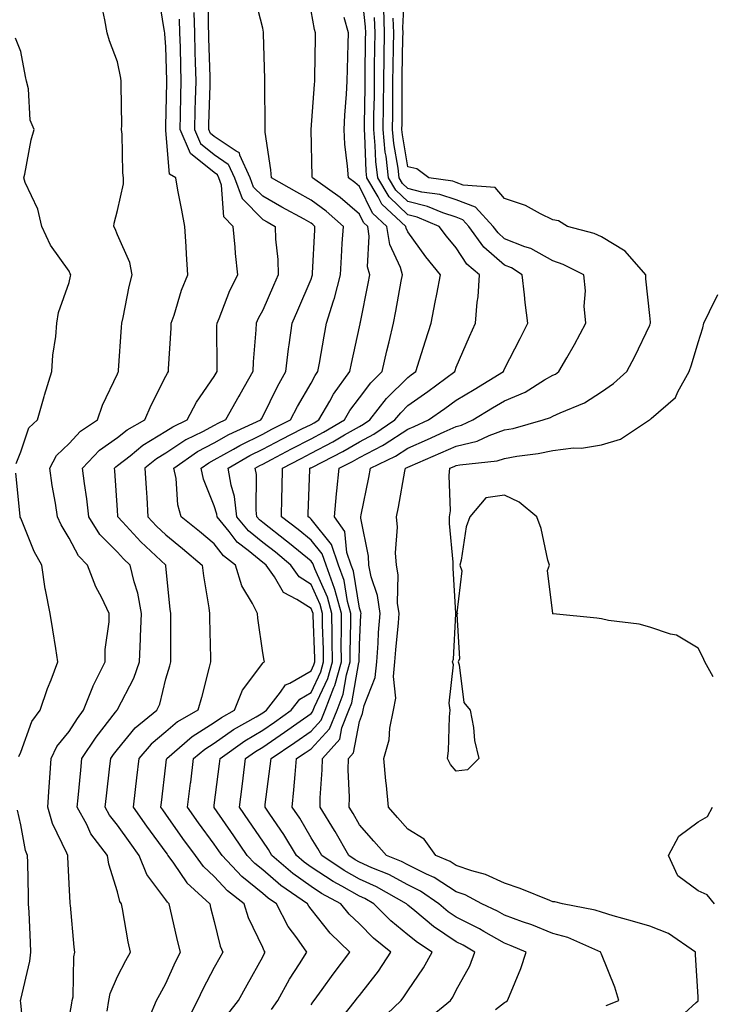
# Model space of a CAD drawing. Units: inches. Extents: x 950003 to 952643, y 7289978 to 7292618.
# Drawn here: x 951548 to 951691, y 7290721 to 7290925 of the extents above; entities that cross this region are included whole.
import ezdxf

# ---------------------------------------------------------------- set-up
doc = ezdxf.new("R2010")
doc.units = ezdxf.units.IN
doc.header["$MEASUREMENT"] = 0
doc.layers.add('Contour_95007289', color=7, linetype='Continuous', true_color=0x1d8acd)

msp = doc.modelspace()

# ---------------------------------------------------------------- linework, layer by layer
at = {"layer": 'Contour_95007289'}
for points in [[(951590.88, 7290719.09, 3212), (951593.03, 7290721.92, 3212), (951594.82, 7290725.15, 3212), (951598.05, 7290730.98, 3212), (951598.36, 7290731.61, 3212), (951598.56, 7290731.92, 3212), (951598.35, 7290732.22, 3212), (951598.05, 7290732.89, 3212), (951595.14, 7290739.01, 3212), (951594.2, 7290741.92, 3212), (951590.76, 7290744.63, 3212), (951588.05, 7290747.55, 3212), (951585.79, 7290749.66, 3212), (951584.14, 7290751.92, 3212), (951581.58, 7290755.45, 3212), (951578.05, 7290760.48, 3212), (951577.44, 7290761.31, 3212), (951577.01, 7290761.92, 3212), (951577.12, 7290762.85, 3212), (951578.05, 7290770.54, 3212), (951578.19, 7290771.78, 3212), (951578.21, 7290771.92, 3212), (951583.47, 7290776.5, 3212), (951588.05, 7290779.36, 3212), (951589.54, 7290780.43, 3212), (951592.23, 7290781.92, 3212), (951593.9, 7290786.07, 3212), (951598.05, 7290791.65, 3212), (951598.16, 7290791.81, 3212), (951598.44, 7290791.92, 3212), (951598.35, 7290792.22, 3212), (951598.05, 7290793.79, 3212), (951597.08, 7290800.95, 3212), (951597.01, 7290801.92, 3212), (951595.97, 7290804, 3212), (951593.76, 7290807.63, 3212), (951592.4, 7290811.92, 3212), (951589.94, 7290813.81, 3212), (951588.05, 7290816.28, 3212), (951585, 7290818.87, 3212), (951581.22, 7290821.92, 3212), (951580.52, 7290824.39, 3212), (951580.14, 7290829.83, 3212), (951579.71, 7290831.92, 3212), (951584.59, 7290835.38, 3212), (951588.05, 7290837.21, 3212), (951591.06, 7290838.91, 3212), (951597.65, 7290841.92, 3212), (951597.8, 7290842.17, 3212), (951598.05, 7290842.63, 3212), (951601.12, 7290848.85, 3212), (951602.84, 7290851.92, 3212), (951603.39, 7290856.58, 3212), (951603.54, 7290857.41, 3212), (951604.14, 7290861.92, 3212), (951605.34, 7290864.63, 3212), (951608.05, 7290871.02, 3212), (951608.29, 7290871.68, 3212), (951608.35, 7290871.92, 3212), (951608.37, 7290872.24, 3212), (951608.8, 7290881.17, 3212), (951608.85, 7290881.92, 3212), (951608.43, 7290882.3, 3212), (951608.05, 7290882.56, 3212), (951606.59, 7290883.38, 3212), (951602.04, 7290885.91, 3212), (951598.05, 7290888.15, 3212), (951596.17, 7290890.05, 3212), (951595.49, 7290891.92, 3212), (951593.31, 7290896.66, 3212), (951593.27, 7290897.14, 3212), (951592.54, 7290897.43, 3212), (951588.05, 7290900.48, 3212), (951587.25, 7290901.12, 3212), (951586.92, 7290901.92, 3212), (951586.94, 7290903.03, 3212), (951587.18, 7290911.05, 3212), (951587.2, 7290911.92, 3212), (951587.18, 7290912.79, 3212), (951586.93, 7290920.8, 3212), (951586.9, 7290921.92, 3212), (951586.87, 7290923.1, 3212), (951586.83, 7290930.7, 3212)], [(951622.23, 7290717.74, 3208), (951626.64, 7290721.92, 3208), (951627.25, 7290722.72, 3208), (951628.05, 7290723.95, 3208), (951631.3, 7290728.67, 3208), (951633.09, 7290731.92, 3208), (951630.03, 7290733.9, 3208), (951628.05, 7290735.51, 3208), (951624.53, 7290738.4, 3208), (951621.05, 7290741.92, 3208), (951619.13, 7290743, 3208), (951618.05, 7290743.49, 3208), (951614.41, 7290745.56, 3208), (951612.65, 7290746.52, 3208), (951608.05, 7290749.51, 3208), (951606.64, 7290750.51, 3208), (951605.02, 7290751.92, 3208), (951602.4, 7290756.27, 3208), (951599.51, 7290760.46, 3208), (951598.53, 7290761.92, 3208), (951598.58, 7290762.45, 3208), (951599.61, 7290770.36, 3208), (951599.77, 7290771.92, 3208), (951604.71, 7290775.26, 3208), (951608.05, 7290777.61, 3208), (951610.12, 7290779.85, 3208), (951610.97, 7290781.92, 3208), (951612.74, 7290786.61, 3208), (951612.93, 7290787.04, 3208), (951614.31, 7290791.92, 3208), (951614.28, 7290795.69, 3208), (951614.34, 7290798.21, 3208), (951614.31, 7290801.92, 3208), (951612.98, 7290806.85, 3208), (951612.86, 7290807.11, 3208), (951611.14, 7290811.92, 3208), (951610.35, 7290814.22, 3208), (951608.05, 7290817.09, 3208), (951605.39, 7290819.26, 3208), (951601.94, 7290821.92, 3208), (951602.03, 7290825.9, 3208), (951602.05, 7290827.92, 3208), (951602.15, 7290831.92, 3208), (951605.99, 7290833.98, 3208), (951608.05, 7290835.04, 3208), (951612.56, 7290837.41, 3208), (951614.94, 7290838.81, 3208), (951618.05, 7290840.59, 3208), (951618.92, 7290841.05, 3208), (951620.19, 7290841.92, 3208), (951623.65, 7290846.32, 3208), (951628.05, 7290850.72, 3208), (951628.75, 7290851.22, 3208), (951629.7, 7290851.92, 3208), (951630.48, 7290854.35, 3208), (951631.68, 7290858.29, 3208), (951632.88, 7290861.92, 3208), (951633.73, 7290866.24, 3208), (951634.02, 7290867.89, 3208), (951634.78, 7290871.92, 3208), (951631.77, 7290875.64, 3208), (951628.05, 7290880.76, 3208), (951627.68, 7290881.55, 3208), (951627.62, 7290881.92, 3208), (951622.67, 7290886.54, 3208), (951621.95, 7290888.02, 3208), (951619.59, 7290891.92, 3208), (951619.45, 7290893.32, 3208), (951619.18, 7290900.79, 3208), (951619.08, 7290901.92, 3208), (951619.09, 7290902.96, 3208), (951619.23, 7290910.74, 3208), (951619.24, 7290911.92, 3208), (951619.26, 7290913.13, 3208), (951619.33, 7290920.64, 3208), (951619.35, 7290921.92, 3208), (951619.31, 7290923.18, 3208), (951618.38, 7290931.59, 3208)], [(951682.83, 7290717.14, 3204), (951687.63, 7290721.5, 3204), (951688.05, 7290721.87, 3204), (951688.07, 7290721.9, 3204), (951688.09, 7290721.92, 3204), (951688.09, 7290721.96, 3204), (951688.05, 7290722.71, 3204), (951687.54, 7290731.41, 3204), (951687.49, 7290731.92, 3204), (951681.93, 7290735.8, 3204), (951678.05, 7290737.3, 3204), (951674.49, 7290738.36, 3204), (951670.5, 7290739.47, 3204), (951668.05, 7290740.17, 3204), (951666.77, 7290740.64, 3204), (951660.03, 7290741.92, 3204), (951658.43, 7290742.3, 3204), (951658.05, 7290742.35, 3204), (951657.38, 7290742.59, 3204), (951651.25, 7290745.12, 3204), (951648.05, 7290746.16, 3204), (951644.1, 7290747.97, 3204), (951641.25, 7290748.72, 3204), (951638.05, 7290749.83, 3204), (951636.79, 7290750.66, 3204), (951633.82, 7290751.92, 3204), (951631.41, 7290755.28, 3204), (951628.05, 7290757.37, 3204), (951625.91, 7290759.78, 3204), (951624.03, 7290761.92, 3204), (951623.61, 7290766.36, 3204), (951623.49, 7290767.36, 3204), (951623.08, 7290771.92, 3204), (951624.16, 7290775.81, 3204), (951624.34, 7290778.21, 3204), (951625.08, 7290781.92, 3204), (951625.55, 7290784.42, 3204), (951625.06, 7290788.93, 3204), (951625.39, 7290791.92, 3204), (951625.57, 7290794.4, 3204), (951626.09, 7290799.96, 3204), (951626.23, 7290801.92, 3204), (951625.94, 7290804.03, 3204), (951626.07, 7290809.94, 3204), (951625.68, 7290811.92, 3204), (951625.53, 7290814.44, 3204), (951625.89, 7290819.76, 3204), (951625.74, 7290821.92, 3204), (951626.11, 7290823.86, 3204), (951627.44, 7290831.31, 3204), (951627.56, 7290831.92, 3204), (951627.89, 7290832.08, 3204), (951628.05, 7290832.18, 3204), (951628.52, 7290832.39, 3204), (951634.88, 7290835.09, 3204), (951638.05, 7290836.52, 3204), (951642.41, 7290837.56, 3204), (951644.85, 7290838.72, 3204), (951648.05, 7290839.84, 3204), (951649.81, 7290840.16, 3204), (951656.05, 7290841.92, 3204), (951657.57, 7290842.4, 3204), (951658.05, 7290842.67, 3204), (951659.51, 7290843.38, 3204), (951664.54, 7290845.43, 3204), (951668.05, 7290847.72, 3204), (951670.55, 7290849.42, 3204), (951673.34, 7290851.92, 3204), (951674.95, 7290855.02, 3204), (951678.05, 7290861.52, 3204), (951678.17, 7290861.8, 3204), (951678.2, 7290861.92, 3204), (951678.23, 7290862.1, 3204), (951678.05, 7290863.51, 3204), (951677.23, 7290871.1, 3204), (951677.21, 7290871.92, 3204), (951672.94, 7290876.81, 3204), (951668.05, 7290879.79, 3204), (951666.58, 7290880.45, 3204), (951661.07, 7290881.92, 3204), (951659.16, 7290883.03, 3204), (951658.05, 7290883.29, 3204), (951655.47, 7290884.5, 3204), (951652.35, 7290886.22, 3204), (951648.05, 7290887.71, 3204), (951646.1, 7290889.97, 3204), (951639.51, 7290890.46, 3204), (951638.05, 7290891.02, 3204), (951637.38, 7290891.25, 3204), (951632.39, 7290891.92, 3204), (951629.94, 7290893.81, 3204), (951628.05, 7290894.25, 3204), (951626.95, 7290900.82, 3204), (951626.84, 7290901.92, 3204), (951626.85, 7290903.12, 3204), (951626.88, 7290910.75, 3204), (951626.89, 7290911.92, 3204), (951626.91, 7290913.06, 3204), (951627.04, 7290920.91, 3204), (951627.06, 7290921.92, 3204), (951627.03, 7290922.94, 3204), (951627.42, 7290931.3, 3204)], [(951565.88, 7290719.75, 3215), (951566.26, 7290721.92, 3215), (951566.55, 7290723.42, 3215), (951568.05, 7290726.88, 3215), (951569.77, 7290730.2, 3215), (951570.74, 7290731.92, 3215), (951570.22, 7290734.09, 3215), (951569.09, 7290740.88, 3215), (951568.87, 7290741.92, 3215), (951568.54, 7290742.41, 3215), (951568.05, 7290744.38, 3215), (951566.26, 7290750.13, 3215), (951565.98, 7290751.92, 3215), (951562.54, 7290756.41, 3215), (951561.67, 7290758.3, 3215), (951559.72, 7290761.92, 3215), (951559.92, 7290763.79, 3215), (951560.43, 7290769.54, 3215), (951560.69, 7290771.92, 3215), (951563.62, 7290776.35, 3215), (951567.64, 7290781.51, 3215), (951567.95, 7290781.92, 3215), (951567.98, 7290781.99, 3215), (951568.05, 7290782.11, 3215), (951571.42, 7290788.55, 3215), (951572.57, 7290791.92, 3215), (951572.78, 7290796.65, 3215), (951572.82, 7290797.15, 3215), (951573.02, 7290801.92, 3215), (951572.25, 7290806.12, 3215), (951571.48, 7290808.49, 3215), (951570.68, 7290811.92, 3215), (951569.31, 7290813.18, 3215), (951568.05, 7290814.59, 3215), (951564.4, 7290818.27, 3215), (951562.15, 7290821.92, 3215), (951561.73, 7290825.6, 3215), (951561.2, 7290828.77, 3215), (951560.81, 7290831.92, 3215), (951564.32, 7290835.65, 3215), (951568.05, 7290838.31, 3215), (951570.07, 7290839.9, 3215), (951573.7, 7290841.92, 3215), (951574.99, 7290844.98, 3215), (951578.05, 7290850.95, 3215), (951578.36, 7290851.61, 3215), (951578.58, 7290851.92, 3215), (951578.59, 7290852.46, 3215), (951579.1, 7290860.87, 3215), (951579.13, 7290861.92, 3215), (951579.72, 7290863.59, 3215), (951581.24, 7290868.73, 3215), (951582.58, 7290871.92, 3215), (951582.31, 7290876.18, 3215), (951582.24, 7290877.73, 3215), (951581.99, 7290881.92, 3215), (951581.37, 7290885.24, 3215), (951580.54, 7290889.43, 3215), (951580.07, 7290891.92, 3215), (951578.82, 7290892.69, 3215), (951578.05, 7290901.71, 3215), (951578.02, 7290901.89, 3215), (951578.01, 7290901.92, 3215), (951578.01, 7290901.96, 3215), (951578.05, 7290902.57, 3215), (951578.22, 7290911.75, 3215), (951578.22, 7290912.09, 3215), (951578.05, 7290919.02, 3215), (951577.83, 7290921.7, 3215), (951577.8, 7290921.92, 3215), (951577.76, 7290922.21, 3215), (951576.48, 7290930.35, 3215)], [(951599.9, 7290720.07, 3211), (951601.2, 7290721.92, 3211), (951603.6, 7290726.37, 3211), (951605.67, 7290729.54, 3211), (951607.16, 7290731.92, 3211), (951605.1, 7290734.87, 3211), (951603.35, 7290737.22, 3211), (951600.91, 7290741.92, 3211), (951599.21, 7290743.08, 3211), (951598.05, 7290744.08, 3211), (951593.73, 7290747.6, 3211), (951589.66, 7290751.92, 3211), (951589.02, 7290752.89, 3211), (951588.05, 7290754.28, 3211), (951584.81, 7290758.68, 3211), (951582.53, 7290761.92, 3211), (951583.14, 7290766.83, 3211), (951583.17, 7290767.04, 3211), (951583.78, 7290771.92, 3211), (951586.07, 7290773.9, 3211), (951588.05, 7290775.14, 3211), (951592.01, 7290777.96, 3211), (951596.69, 7290780.56, 3211), (951598.05, 7290781.37, 3211), (951598.38, 7290781.59, 3211), (951598.84, 7290781.92, 3211), (951601.76, 7290785.63, 3211), (951602.8, 7290787.17, 3211), (951603.63, 7290787.5, 3211), (951608.05, 7290790.05, 3211), (951608.65, 7290791.32, 3211), (951608.81, 7290791.92, 3211), (951608.81, 7290792.68, 3211), (951608.45, 7290801.52, 3211), (951608.45, 7290801.92, 3211), (951608.36, 7290802.23, 3211), (951608.05, 7290802.93, 3211), (951605.13, 7290804.84, 3211), (951602.36, 7290806.23, 3211), (951600.47, 7290809.5, 3211), (951598.74, 7290811.92, 3211), (951598.36, 7290812.23, 3211), (951598.05, 7290812.48, 3211), (951595.02, 7290814.95, 3211), (951592.8, 7290816.67, 3211), (951591.11, 7290818.86, 3211), (951588.62, 7290821.92, 3211), (951588.56, 7290822.43, 3211), (951588.05, 7290824.15, 3211), (951585.79, 7290829.66, 3211), (951585.34, 7290831.92, 3211), (951586.93, 7290833.04, 3211), (951588.05, 7290833.65, 3211), (951592.01, 7290835.88, 3211), (951593.31, 7290836.66, 3211), (951598.05, 7290838.98, 3211), (951599.97, 7290840, 3211), (951603.82, 7290841.92, 3211), (951605.26, 7290844.71, 3211), (951608.05, 7290849.54, 3211), (951608.88, 7290851.09, 3211), (951609.48, 7290851.92, 3211), (951609.81, 7290853.68, 3211), (951610.75, 7290859.22, 3211), (951611.27, 7290861.92, 3211), (951612.69, 7290866.56, 3211), (951612.88, 7290867.09, 3211), (951614.11, 7290871.92, 3211), (951614.32, 7290875.65, 3211), (951614.51, 7290878.38, 3211), (951614.72, 7290881.92, 3211), (951611.18, 7290885.05, 3211), (951608.05, 7290887.33, 3211), (951605.11, 7290888.98, 3211), (951599.87, 7290891.92, 3211), (951599.72, 7290893.59, 3211), (951598.59, 7290901.38, 3211), (951598.54, 7290901.92, 3211), (951598.56, 7290902.43, 3211), (951598.49, 7290911.48, 3211), (951598.51, 7290911.92, 3211), (951598.51, 7290912.38, 3211), (951598.24, 7290921.73, 3211), (951598.24, 7290921.92, 3211), (951598.2, 7290922.07, 3211), (951598.05, 7290922.9, 3211), (951596.23, 7290930.1, 3211)], [(951558.05, 7290718.26, 3216), (951558.61, 7290721.36, 3216), (951558.7, 7290721.92, 3216), (951558.86, 7290722.73, 3216), (951558.99, 7290730.98, 3216), (951559.25, 7290731.92, 3216), (951559.1, 7290732.97, 3216), (951558.32, 7290741.65, 3216), (951558.29, 7290741.92, 3216), (951558.25, 7290742.12, 3216), (951558.05, 7290746.02, 3216), (951557.79, 7290751.66, 3216), (951557.78, 7290751.92, 3216), (951557.6, 7290752.37, 3216), (951554.64, 7290758.51, 3216), (951553.65, 7290761.92, 3216), (951553.89, 7290766.08, 3216), (951554.08, 7290767.95, 3216), (951554.33, 7290771.92, 3216), (951555.53, 7290774.44, 3216), (951558.05, 7290777.55, 3216), (951559.75, 7290780.22, 3216), (951561.04, 7290781.92, 3216), (951562.92, 7290786.79, 3216), (951562.98, 7290786.99, 3216), (951565.51, 7290791.92, 3216), (951565.51, 7290794.46, 3216), (951566.34, 7290800.21, 3216), (951566.35, 7290801.92, 3216), (951564.79, 7290805.18, 3216), (951563.57, 7290807.44, 3216), (951561.87, 7290811.92, 3216), (951559.97, 7290813.84, 3216), (951558.05, 7290817.5, 3216), (951556.39, 7290820.26, 3216), (951555.63, 7290821.92, 3216), (951555.22, 7290824.75, 3216), (951554.51, 7290828.38, 3216), (951554.06, 7290831.92, 3216), (951555.4, 7290834.57, 3216), (951558.05, 7290837.08, 3216), (951560.38, 7290839.59, 3216), (951563.94, 7290841.92, 3216), (951564.97, 7290845, 3216), (951568.05, 7290851.47, 3216), (951568.18, 7290851.79, 3216), (951568.24, 7290851.92, 3216), (951568.25, 7290852.12, 3216), (951568.87, 7290861.1, 3216), (951568.93, 7290861.92, 3216), (951569.2, 7290863.07, 3216), (951570.45, 7290869.52, 3216), (951571.09, 7290871.92, 3216), (951570.57, 7290874.44, 3216), (951568.05, 7290880.17, 3216), (951567.53, 7290881.4, 3216), (951567.3, 7290881.92, 3216), (951567.37, 7290882.6, 3216), (951568.05, 7290885.21, 3216), (951569.27, 7290890.7, 3216), (951569.26, 7290891.92, 3216), (951569.14, 7290893.01, 3216), (951568.98, 7290900.99, 3216), (951568.89, 7290901.92, 3216), (951568.91, 7290902.78, 3216), (951568.78, 7290911.19, 3216), (951568.79, 7290911.92, 3216), (951568.71, 7290912.58, 3216), (951568.05, 7290915.92, 3216), (951566.41, 7290920.28, 3216), (951565.93, 7290921.92, 3216), (951565.4, 7290924.57, 3216), (951564.62, 7290928.49, 3216)], [(951646.2, 7290720.07, 3206), (951648.05, 7290721.53, 3206), (951648.29, 7290721.68, 3206), (951648.67, 7290721.92, 3206), (951649.03, 7290722.9, 3206), (951651.42, 7290728.55, 3206), (951652.49, 7290731.92, 3206), (951649.4, 7290733.27, 3206), (951648.05, 7290733.76, 3206), (951643.74, 7290736.23, 3206), (951642.87, 7290736.74, 3206), (951638.05, 7290739.18, 3206), (951636.42, 7290740.29, 3206), (951634.46, 7290741.92, 3206), (951630.69, 7290744.56, 3206), (951628.05, 7290745.86, 3206), (951624.09, 7290747.96, 3206), (951620.6, 7290749.37, 3206), (951618.05, 7290750.52, 3206), (951617.16, 7290751.03, 3206), (951615.83, 7290751.92, 3206), (951613.01, 7290756.88, 3206), (951612.88, 7290757.09, 3206), (951609.91, 7290761.92, 3206), (951609.93, 7290763.8, 3206), (951610.36, 7290769.61, 3206), (951610.4, 7290771.92, 3206), (951614, 7290775.97, 3206), (951614.43, 7290778.3, 3206), (951615.89, 7290781.92, 3206), (951616.49, 7290783.48, 3206), (951617.93, 7290791.8, 3206), (951617.97, 7290791.92, 3206), (951617.97, 7290792, 3206), (951618.05, 7290795.42, 3206), (951618.35, 7290801.62, 3206), (951618.38, 7290801.92, 3206), (951618.34, 7290802.21, 3206), (951618.05, 7290803.05, 3206), (951616.79, 7290810.66, 3206), (951616.34, 7290811.92, 3206), (951615.47, 7290814.5, 3206), (951615, 7290818.87, 3206), (951612.86, 7290821.92, 3206), (951613.3, 7290826.67, 3206), (951613.4, 7290827.27, 3206), (951613.89, 7290831.92, 3206), (951616.64, 7290833.33, 3206), (951618.05, 7290834.13, 3206), (951622.79, 7290836.66, 3206), (951623.14, 7290836.83, 3206), (951628.05, 7290840.01, 3206), (951629.39, 7290840.58, 3206), (951632.32, 7290841.92, 3206), (951635.72, 7290844.25, 3206), (951638.05, 7290845.98, 3206), (951641.74, 7290848.23, 3206), (951647.8, 7290851.92, 3206), (951647.87, 7290852.1, 3206), (951648.05, 7290852.48, 3206), (951651.24, 7290858.73, 3206), (951652.84, 7290861.92, 3206), (951652.29, 7290866.16, 3206), (951652.17, 7290867.8, 3206), (951651.68, 7290871.92, 3206), (951649.48, 7290873.35, 3206), (951648.05, 7290873.9, 3206), (951643.78, 7290877.65, 3206), (951640.67, 7290881.92, 3206), (951639.41, 7290883.28, 3206), (951638.05, 7290883.8, 3206), (951635.26, 7290884.71, 3206), (951632.15, 7290886.02, 3206), (951628.05, 7290887.03, 3206), (951625.54, 7290889.41, 3206), (951624.04, 7290891.92, 3206), (951623.54, 7290896.43, 3206), (951623.4, 7290897.27, 3206), (951622.96, 7290901.92, 3206), (951623.01, 7290906.88, 3206), (951623.01, 7290906.96, 3206), (951623.07, 7290911.92, 3206), (951623.13, 7290916.84, 3206), (951623.14, 7290917.01, 3206), (951623.21, 7290921.92, 3206), (951623.06, 7290926.91, 3206)], [(951574.64, 7290718.51, 3214), (951576.1, 7290721.92, 3214), (951576.77, 7290723.2, 3214), (951578.05, 7290725.42, 3214), (951580.04, 7290729.93, 3214), (951581.05, 7290731.92, 3214), (951580.45, 7290734.32, 3214), (951578.93, 7290741.04, 3214), (951578.71, 7290741.92, 3214), (951578.37, 7290742.24, 3214), (951578.05, 7290742.71, 3214), (951574.09, 7290747.96, 3214), (951572.52, 7290751.92, 3214), (951570.63, 7290754.5, 3214), (951568.05, 7290758.2, 3214), (951566.39, 7290760.26, 3214), (951565.49, 7290761.92, 3214), (951565.74, 7290764.23, 3214), (951566.48, 7290770.35, 3214), (951566.65, 7290771.92, 3214), (951567.21, 7290772.76, 3214), (951568.05, 7290773.84, 3214), (951571.71, 7290778.26, 3214), (951576.18, 7290781.92, 3214), (951576.76, 7290783.21, 3214), (951578.05, 7290788.42, 3214), (951578.84, 7290791.13, 3214), (951579.05, 7290791.92, 3214), (951579.04, 7290792.91, 3214), (951579.09, 7290800.88, 3214), (951579.08, 7290801.92, 3214), (951578.95, 7290802.82, 3214), (951578.05, 7290811.68, 3214), (951578.03, 7290811.9, 3214), (951578.03, 7290811.92, 3214), (951572.84, 7290816.71, 3214), (951569.09, 7290820.88, 3214), (951568.14, 7290821.92, 3214), (951568.14, 7290822.01, 3214), (951568.05, 7290823.3, 3214), (951567.5, 7290831.37, 3214), (951567.43, 7290831.92, 3214), (951567.73, 7290832.24, 3214), (951568.05, 7290832.47, 3214), (951570.64, 7290834.51, 3214), (951573.29, 7290836.68, 3214), (951578.05, 7290839.57, 3214), (951579.46, 7290840.51, 3214), (951582.41, 7290841.92, 3214), (951584.37, 7290845.6, 3214), (951588.05, 7290850.88, 3214), (951588.42, 7290851.55, 3214), (951588.64, 7290851.92, 3214), (951588.66, 7290852.53, 3214), (951588.59, 7290861.38, 3214), (951588.61, 7290861.92, 3214), (951589.04, 7290862.91, 3214), (951591.28, 7290868.69, 3214), (951592.9, 7290871.92, 3214), (951592.45, 7290876.32, 3214), (951592.38, 7290877.59, 3214), (951591.98, 7290881.92, 3214), (951590.03, 7290883.9, 3214), (951589.55, 7290890.42, 3214), (951589.01, 7290891.92, 3214), (951588.7, 7290892.57, 3214), (951588.05, 7290893.02, 3214), (951583.1, 7290896.97, 3214), (951581, 7290901.92, 3214), (951581.07, 7290904.94, 3214), (951581.14, 7290908.83, 3214), (951581.21, 7290911.92, 3214), (951581.13, 7290915, 3214), (951581.04, 7290918.93, 3214), (951580.95, 7290921.92, 3214), (951580.88, 7290924.75, 3214)], [(951583.82, 7290926.15, 3213), (951583.93, 7290921.92, 3213), (951584.04, 7290917.91, 3213), (951584.1, 7290915.87, 3213), (951584.21, 7290911.92, 3213), (951584.11, 7290907.98, 3213), (951584.06, 7290905.91, 3213), (951583.96, 7290901.92, 3213), (951585.17, 7290899.04, 3213), (951588.05, 7290896.75, 3213), (951590.92, 7290894.79, 3213), (951592.25, 7290891.92, 3213), (951593.8, 7290887.67, 3213), (951598.05, 7290883.37, 3213), (951598.98, 7290882.85, 3213), (951600.64, 7290881.92, 3213), (951600.72, 7290879.25, 3213), (951601.19, 7290875.06, 3213), (951601.27, 7290871.92, 3213), (951600.3, 7290869.67, 3213), (951598.05, 7290864.62, 3213), (951597.11, 7290862.86, 3213), (951596.7, 7290861.92, 3213), (951596.64, 7290860.51, 3213), (951596.07, 7290853.9, 3213), (951595.99, 7290851.92, 3213), (951593.32, 7290847.19, 3213), (951593.13, 7290846.84, 3213), (951590.38, 7290841.92, 3213), (951588.78, 7290841.19, 3213), (951588.05, 7290840.78, 3213), (951585.61, 7290839.48, 3213), (951582.15, 7290837.82, 3213), (951578.05, 7290835.08, 3213), (951576.09, 7290833.88, 3213), (951573.67, 7290831.92, 3213), (951573.95, 7290827.82, 3213), (951574.08, 7290825.89, 3213), (951574.34, 7290821.92, 3213), (951576.11, 7290819.98, 3213), (951578.05, 7290818.17, 3213), (951581.5, 7290815.37, 3213), (951585.53, 7290811.92, 3213), (951585.81, 7290809.68, 3213), (951586.9, 7290803.07, 3213), (951587.05, 7290801.92, 3213), (951587.06, 7290800.93, 3213), (951587.25, 7290792.72, 3213), (951587.25, 7290791.92, 3213), (951586.97, 7290790.84, 3213), (951585.4, 7290784.57, 3213), (951584.68, 7290781.92, 3213), (951580.45, 7290779.52, 3213), (951578.05, 7290777.49, 3213), (951575.03, 7290774.94, 3213), (951572.45, 7290771.92, 3213), (951571.99, 7290767.98, 3213), (951571.69, 7290765.56, 3213), (951571.25, 7290761.92, 3213), (951574.07, 7290757.94, 3213), (951578.05, 7290752.52, 3213), (951578.29, 7290752.16, 3213), (951578.47, 7290751.92, 3213), (951579.62, 7290750.35, 3213), (951582.4, 7290746.27, 3213), (951587.1, 7290741.92, 3213), (951587.29, 7290741.16, 3213), (951588.05, 7290738.29, 3213), (951589.29, 7290733.16, 3213), (951589.79, 7290731.92, 3213), (951589.17, 7290730.8, 3213), (951588.05, 7290728.78, 3213), (951585.69, 7290724.28, 3213), (951584.58, 7290721.92, 3213), (951582.4, 7290717.57, 3213)], [(951608.05, 7290721.06, 3210), (951608.4, 7290721.57, 3210), (951608.68, 7290721.92, 3210), (951610.37, 7290724.24, 3210), (951612.61, 7290727.36, 3210), (951616.08, 7290731.92, 3210), (951611.97, 7290735.84, 3210), (951608.05, 7290740.82, 3210), (951607.58, 7290741.45, 3210), (951607.34, 7290741.92, 3210), (951601.82, 7290745.69, 3210), (951598.05, 7290748.92, 3210), (951596.4, 7290750.27, 3210), (951594.85, 7290751.92, 3210), (951592.1, 7290755.97, 3210), (951588.05, 7290761.85, 3210), (951588, 7290761.92, 3210), (951588.01, 7290761.96, 3210), (951588.05, 7290762.29, 3210), (951589.14, 7290770.83, 3210), (951589.28, 7290771.92, 3210), (951594.34, 7290775.63, 3210), (951598.05, 7290777.84, 3210), (951600.48, 7290779.49, 3210), (951603.91, 7290781.92, 3210), (951605.74, 7290784.23, 3210), (951608.05, 7290785.57, 3210), (951610.08, 7290789.89, 3210), (951610.65, 7290791.92, 3210), (951610.63, 7290794.5, 3210), (951610.42, 7290799.55, 3210), (951610.4, 7290801.92, 3210), (951609.91, 7290803.78, 3210), (951608.05, 7290807.89, 3210), (951605.61, 7290809.48, 3210), (951603.87, 7290811.92, 3210), (951600.69, 7290814.56, 3210), (951598.05, 7290816.6, 3210), (951595.12, 7290818.99, 3210), (951592.74, 7290821.92, 3210), (951592.22, 7290826.09, 3210), (951591.52, 7290828.45, 3210), (951590.93, 7290831.92, 3210), (951595.39, 7290834.58, 3210), (951598.05, 7290835.88, 3210), (951602.01, 7290837.96, 3210), (951606.17, 7290840.05, 3210), (951608.05, 7290841, 3210), (951608.66, 7290841.31, 3210), (951609.68, 7290841.92, 3210), (951611.92, 7290845.79, 3210), (951612.71, 7290847.26, 3210), (951616.09, 7290851.92, 3210), (951616.4, 7290853.57, 3210), (951618.05, 7290861.16, 3210), (951618.19, 7290861.78, 3210), (951618.22, 7290861.92, 3210), (951618.26, 7290862.13, 3210), (951619.85, 7290870.12, 3210), (951620.19, 7290871.92, 3210), (951619.72, 7290873.59, 3210), (951620.08, 7290879.89, 3210), (951619.75, 7290881.92, 3210), (951618.87, 7290882.74, 3210), (951618.05, 7290884.41, 3210), (951614.05, 7290887.92, 3210), (951608.33, 7290891.92, 3210), (951608.31, 7290892.18, 3210), (951608.06, 7290901.91, 3210), (951608.76, 7290911.21, 3210), (951608.82, 7290911.92, 3210), (951608.83, 7290912.7, 3210), (951608.94, 7290921.03, 3210), (951608.96, 7290921.92, 3210), (951608.76, 7290922.63, 3210), (951608.05, 7290926.49, 3210)], [(951614.08, 7290717.95, 3209), (951617.25, 7290721.92, 3209), (951617.58, 7290722.39, 3209), (951618.05, 7290722.99, 3209), (951621.96, 7290728.01, 3209), (951624.57, 7290731.92, 3209), (951620.97, 7290734.84, 3209), (951618.05, 7290737.77, 3209), (951615.93, 7290739.8, 3209), (951614.21, 7290741.92, 3209), (951610.21, 7290744.08, 3209), (951608.05, 7290745.48, 3209), (951604.29, 7290748.16, 3209), (951599.97, 7290751.92, 3209), (951599.25, 7290753.12, 3209), (951598.05, 7290754.87, 3209), (951595.2, 7290759.07, 3209), (951593.25, 7290761.92, 3209), (951593.79, 7290766.18, 3209), (951594, 7290767.87, 3209), (951594.51, 7290771.92, 3209), (951596.55, 7290773.42, 3209), (951598.05, 7290774.31, 3209), (951602.58, 7290777.39, 3209), (951605.8, 7290779.67, 3209), (951608.05, 7290781.26, 3209), (951608.37, 7290781.6, 3209), (951608.5, 7290781.92, 3209), (951608.77, 7290782.64, 3209), (951611.51, 7290788.46, 3209), (951612.47, 7290791.92, 3209), (951612.44, 7290796.31, 3209), (951612.39, 7290797.58, 3209), (951612.36, 7290801.92, 3209), (951611.44, 7290805.31, 3209), (951608.8, 7290811.17, 3209), (951608.53, 7290811.92, 3209), (951608.41, 7290812.28, 3209), (951608.05, 7290812.73, 3209), (951603.56, 7290816.41, 3209), (951603, 7290816.87, 3209), (951598.05, 7290820.71, 3209), (951597.39, 7290821.26, 3209), (951596.85, 7290821.92, 3209), (951596.67, 7290823.3, 3209), (951596.74, 7290830.61, 3209), (951596.52, 7290831.92, 3209), (951597.47, 7290832.5, 3209), (951598.05, 7290832.77, 3209), (951599.86, 7290833.73, 3209), (951604.01, 7290835.96, 3209), (951608.05, 7290838.01, 3209), (951610.61, 7290839.36, 3209), (951614.94, 7290841.92, 3209), (951616.09, 7290843.88, 3209), (951618.05, 7290846.48, 3209), (951620.39, 7290849.58, 3209), (951622.75, 7290851.92, 3209), (951623.74, 7290856.23, 3209), (951624.2, 7290858.07, 3209), (951625.12, 7290861.92, 3209), (951625.59, 7290864.38, 3209), (951626.7, 7290870.57, 3209), (951626.96, 7290871.92, 3209), (951626.53, 7290873.44, 3209), (951624.3, 7290878.17, 3209), (951623.68, 7290881.92, 3209), (951620.77, 7290884.64, 3209), (951618.05, 7290890.17, 3209), (951617.12, 7290890.99, 3209), (951615.78, 7290891.92, 3209), (951615.6, 7290894.37, 3209), (951615.06, 7290898.93, 3209), (951614.86, 7290901.92, 3209), (951615.06, 7290904.91, 3209), (951615.34, 7290909.21, 3209), (951615.54, 7290911.92, 3209), (951615.59, 7290914.38, 3209), (951615.75, 7290919.62, 3209), (951615.8, 7290921.92, 3209), (951614.92, 7290925.05, 3209)], [(951632.01, 7290717.96, 3207), (951636.85, 7290721.92, 3207), (951637.33, 7290722.64, 3207), (951638.05, 7290724.07, 3207), (951640.84, 7290729.13, 3207), (951641.88, 7290731.92, 3207), (951639.49, 7290733.36, 3207), (951638.05, 7290734.08, 3207), (951633.37, 7290737.24, 3207), (951629.5, 7290740.47, 3207), (951628.05, 7290741.66, 3207), (951627.9, 7290741.77, 3207), (951627.76, 7290741.92, 3207), (951621.56, 7290745.43, 3207), (951618.05, 7290747.01, 3207), (951614.92, 7290748.79, 3207), (951610.27, 7290751.92, 3207), (951609.47, 7290753.34, 3207), (951608.05, 7290755.57, 3207), (951605.72, 7290759.59, 3207), (951604.15, 7290761.92, 3207), (951604.52, 7290765.45, 3207), (951604.75, 7290768.62, 3207), (951605.07, 7290771.92, 3207), (951606.85, 7290773.12, 3207), (951608.05, 7290773.97, 3207), (951611.88, 7290778.09, 3207), (951613.43, 7290781.92, 3207), (951614.7, 7290785.27, 3207), (951615.39, 7290789.26, 3207), (951616.14, 7290791.92, 3207), (951616.13, 7290793.84, 3207), (951616.27, 7290800.14, 3207), (951616.26, 7290801.92, 3207), (951615.6, 7290804.37, 3207), (951614.88, 7290808.75, 3207), (951613.74, 7290811.92, 3207), (951612.3, 7290816.17, 3207), (951608.05, 7290821.44, 3207), (951607.79, 7290821.66, 3207), (951607.44, 7290821.92, 3207), (951607.45, 7290822.52, 3207), (951607.8, 7290831.67, 3207), (951607.81, 7290831.92, 3207), (951607.96, 7290832.01, 3207), (951608.05, 7290832.05, 3207), (951608.32, 7290832.19, 3207), (951614.59, 7290835.38, 3207), (951618.05, 7290837.36, 3207), (951621.02, 7290838.95, 3207), (951625.39, 7290841.92, 3207), (951626.57, 7290843.4, 3207), (951628.05, 7290844.89, 3207), (951632.19, 7290847.78, 3207), (951637.76, 7290851.92, 3207), (951637.83, 7290852.14, 3207), (951638.05, 7290852.79, 3207), (951640.8, 7290859.17, 3207), (951642.07, 7290861.92, 3207), (951642.4, 7290866.27, 3207), (951642.6, 7290867.37, 3207), (951642.86, 7290871.92, 3207), (951640.26, 7290874.13, 3207), (951638.05, 7290877.45, 3207), (951636.04, 7290879.91, 3207), (951634.55, 7290881.92, 3207), (951629.98, 7290883.85, 3207), (951628.05, 7290884.32, 3207), (951624.16, 7290888.03, 3207), (951621.82, 7290891.92, 3207), (951621.45, 7290895.32, 3207), (951621.33, 7290898.64, 3207), (951621.02, 7290901.92, 3207), (951621.05, 7290904.92, 3207), (951621.13, 7290908.84, 3207), (951621.16, 7290911.92, 3207), (951621.19, 7290915.06, 3207), (951621.23, 7290918.74, 3207), (951621.27, 7290921.92, 3207), (951621.18, 7290925.05, 3207)], [(951669.05, 7290720.92, 3205), (951671.67, 7290721.92, 3205), (951670.81, 7290724.68, 3205), (951668.05, 7290731.54, 3205), (951667.95, 7290731.82, 3205), (951667.95, 7290731.92, 3205), (951661.09, 7290734.96, 3205), (951658.05, 7290735.81, 3205), (951653.69, 7290737.56, 3205), (951651.77, 7290738.2, 3205), (951648.05, 7290739.56, 3205), (951646.55, 7290740.42, 3205), (951643.36, 7290741.92, 3205), (951639.91, 7290743.78, 3205), (951638.05, 7290744.42, 3205), (951633.51, 7290747.38, 3205), (951631.92, 7290748.05, 3205), (951628.05, 7290749.97, 3205), (951626.77, 7290750.64, 3205), (951623.65, 7290751.92, 3205), (951621.01, 7290754.88, 3205), (951618.05, 7290758.25, 3205), (951616.74, 7290760.61, 3205), (951615.94, 7290761.92, 3205), (951615.98, 7290763.99, 3205), (951615.75, 7290769.62, 3205), (951615.78, 7290771.92, 3205), (951616.85, 7290773.12, 3205), (951618.05, 7290779.63, 3205), (951618.7, 7290781.27, 3205), (951618.83, 7290781.92, 3205), (951619.02, 7290782.89, 3205), (951621.27, 7290788.7, 3205), (951621.64, 7290791.92, 3205), (951621.91, 7290795.78, 3205), (951622.01, 7290797.96, 3205), (951622.31, 7290801.92, 3205), (951621.79, 7290805.66, 3205), (951620.48, 7290809.49, 3205), (951620, 7290811.92, 3205), (951619.9, 7290813.77, 3205), (951618.37, 7290821.6, 3205), (951618.35, 7290821.92, 3205), (951618.42, 7290822.29, 3205), (951619.98, 7290829.99, 3205), (951620.34, 7290831.92, 3205), (951625.51, 7290834.46, 3205), (951628.05, 7290836.09, 3205), (951632.11, 7290837.86, 3205), (951635.56, 7290839.43, 3205), (951638.05, 7290840.54, 3205), (951639.15, 7290840.82, 3205), (951641.51, 7290841.92, 3205), (951645.58, 7290844.39, 3205), (951648.05, 7290845.9, 3205), (951652.32, 7290847.65, 3205), (951656.31, 7290850.18, 3205), (951658.05, 7290851.16, 3205), (951658.56, 7290851.41, 3205), (951659.29, 7290851.92, 3205), (951660.9, 7290854.77, 3205), (951662.49, 7290857.48, 3205), (951664.81, 7290861.92, 3205), (951664.53, 7290865.44, 3205), (951664.75, 7290868.62, 3205), (951664.41, 7290871.92, 3205), (951660.19, 7290874.06, 3205), (951658.05, 7290874.8, 3205), (951653.49, 7290877.36, 3205), (951652.26, 7290877.71, 3205), (951648.05, 7290879.37, 3205), (951646.69, 7290880.56, 3205), (951645.7, 7290881.92, 3205), (951642.01, 7290885.88, 3205), (951638.05, 7290887.41, 3205), (951634.65, 7290888.52, 3205), (951630.95, 7290889.02, 3205), (951628.05, 7290889.73, 3205), (951626.93, 7290890.8, 3205), (951626.25, 7290891.92, 3205), (951626.03, 7290893.94, 3205), (951625.17, 7290899.04, 3205), (951624.9, 7290901.92, 3205), (951624.93, 7290905.04, 3205), (951624.94, 7290908.81, 3205), (951624.97, 7290911.92, 3205), (951625.01, 7290914.96, 3205), (951625.09, 7290918.96, 3205), (951625.13, 7290921.92, 3205), (951625.04, 7290924.93, 3205)], [(951547.08, 7290832.89, 3217), (951548.05, 7290835.34, 3217), (951549.69, 7290840.28, 3217), (951551.48, 7290841.92, 3217), (951552.88, 7290846.75, 3217), (951552.95, 7290847.02, 3217), (951554.48, 7290851.92, 3217), (951554.65, 7290855.32, 3217), (951555.32, 7290859.19, 3217), (951555.5, 7290861.92, 3217), (951555.88, 7290864.09, 3217), (951558.05, 7290870.33, 3217), (951558.31, 7290871.66, 3217), (951558.37, 7290871.92, 3217), (951558.27, 7290872.14, 3217), (951558.05, 7290872.65, 3217), (951554.16, 7290878.03, 3217), (951552.39, 7290881.92, 3217), (951551.59, 7290885.46, 3217), (951548.97, 7290891, 3217), (951548.66, 7290891.92, 3217), (951548.86, 7290892.73, 3217), (951550.18, 7290899.79, 3217), (951550.82, 7290901.92, 3217), (951550, 7290903.87, 3217), (951549.63, 7290910.34, 3217), (951549.24, 7290911.92, 3217), (951549.04, 7290912.91, 3217), (951548.05, 7290918.05, 3217), (951546.97, 7290920.84, 3217)], [(951691.17, 7290788.8, 3203), (951689.44, 7290791.92, 3203), (951688.99, 7290792.86, 3203), (951688.05, 7290794.74, 3203), (951683.56, 7290797.43, 3203), (951682.34, 7290797.63, 3203), (951678.05, 7290799.11, 3203), (951675.84, 7290799.71, 3203), (951669.5, 7290800.47, 3203), (951668.05, 7290800.79, 3203), (951667.09, 7290800.96, 3203), (951658.11, 7290801.86, 3203), (951658.05, 7290801.87, 3203), (951658.03, 7290801.9, 3203), (951657.98, 7290801.92, 3203), (951658.02, 7290801.95, 3203), (951656.95, 7290810.82, 3203), (951657.31, 7290811.92, 3203), (951657.01, 7290812.96, 3203), (951655.58, 7290819.45, 3203), (951654.72, 7290821.92, 3203), (951651.06, 7290824.93, 3203), (951648.05, 7290826.37, 3203), (951644.15, 7290825.82, 3203), (951640.84, 7290821.92, 3203), (951640.14, 7290819.83, 3203), (951639.09, 7290812.96, 3203), (951638.83, 7290811.92, 3203), (951639.21, 7290810.76, 3203), (951638.19, 7290802.06, 3203), (951638.4, 7290801.92, 3203), (951638.17, 7290801.8, 3203), (951638.7, 7290792.57, 3203), (951638.46, 7290791.92, 3203), (951638.69, 7290791.28, 3203), (951639.64, 7290783.51, 3203), (951640.95, 7290781.92, 3203), (951641.6, 7290778.37, 3203), (951641.82, 7290775.69, 3203), (951642.72, 7290771.92, 3203), (951640.38, 7290769.59, 3203), (951638.05, 7290769.35, 3203), (951636.84, 7290770.71, 3203), (951636.26, 7290771.92, 3203), (951636.44, 7290773.53, 3203), (951636.67, 7290780.54, 3203), (951636.8, 7290781.92, 3203), (951636.58, 7290783.39, 3203), (951637.46, 7290791.33, 3203), (951637.31, 7290791.92, 3203), (951637.52, 7290792.45, 3203), (951637.96, 7290801.83, 3203), (951637.98, 7290801.92, 3203), (951637.98, 7290801.99, 3203), (951637.41, 7290811.28, 3203), (951637.41, 7290811.92, 3203), (951637.42, 7290812.55, 3203), (951636.64, 7290820.51, 3203), (951636.68, 7290821.92, 3203), (951636.84, 7290823.13, 3203), (951636.59, 7290830.46, 3203), (951636.74, 7290831.92, 3203), (951637.66, 7290832.31, 3203), (951638.05, 7290832.49, 3203), (951638.79, 7290832.66, 3203), (951646.53, 7290833.44, 3203), (951648.05, 7290833.97, 3203), (951650.57, 7290834.44, 3203), (951655.01, 7290834.96, 3203), (951658.05, 7290835.62, 3203), (951662.27, 7290836.14, 3203), (951663.92, 7290836.05, 3203), (951668.05, 7290836.8, 3203), (951672.01, 7290837.96, 3203), (951678.01, 7290841.92, 3203), (951678.03, 7290841.94, 3203), (951678.05, 7290841.95, 3203), (951678.36, 7290842.23, 3203), (951683.39, 7290846.58, 3203), (951683.84, 7290847.71, 3203), (951686.17, 7290851.92, 3203), (951686.67, 7290853.3, 3203), (951688.05, 7290857.93, 3203), (951689.02, 7290860.95, 3203), (951689.24, 7290861.92, 3203), (951690.43, 7290864.3, 3203), (951692.11, 7290867.86, 3203)], [(951547.63, 7290772.34, 3217), (951548.05, 7290773.26, 3217), (951550.34, 7290779.63, 3217), (951552.08, 7290781.92, 3217), (951553.56, 7290786.41, 3217), (951554.31, 7290788.18, 3217), (951555.74, 7290791.92, 3217), (951555.3, 7290794.67, 3217), (951554.67, 7290798.54, 3217), (951554.12, 7290801.92, 3217), (951553.19, 7290806.78, 3217), (951553.12, 7290806.99, 3217), (951552.39, 7290811.92, 3217), (951550.83, 7290814.7, 3217), (951548.05, 7290821.64, 3217), (951547.95, 7290821.82, 3217), (951547.92, 7290821.92, 3217), (951547.91, 7290822.06, 3217), (951547.04, 7290830.91, 3217)], [(951691.44, 7290741.92, 3203), (951689.92, 7290743.8, 3203), (951688.05, 7290744.62, 3203), (951683.86, 7290747.73, 3203), (951681.94, 7290751.92, 3203), (951684.05, 7290755.92, 3203), (951688.05, 7290758.87, 3203), (951690.02, 7290759.95, 3203), (951691.05, 7290761.92, 3203)], [(951548.89, 7290712.76, 3217), (951548.05, 7290721.45, 3217), (951548.01, 7290721.88, 3217), (951548.01, 7290721.92, 3217), (951548.01, 7290721.96, 3217), (951548.05, 7290722.13, 3217), (951549.93, 7290730.04, 3217), (951550.15, 7290731.92, 3217), (951550.04, 7290733.91, 3217), (951549.77, 7290740.2, 3217), (951549.67, 7290741.92, 3217), (951549.62, 7290743.49, 3217), (951549.5, 7290750.47, 3217), (951549.46, 7290751.92, 3217), (951549.06, 7290752.93, 3217), (951548.05, 7290758.24, 3217), (951547.4, 7290761.27, 3217)]]:
    msp.add_polyline3d(points, dxfattribs=at)

doc.saveas('drawing.dxf')
